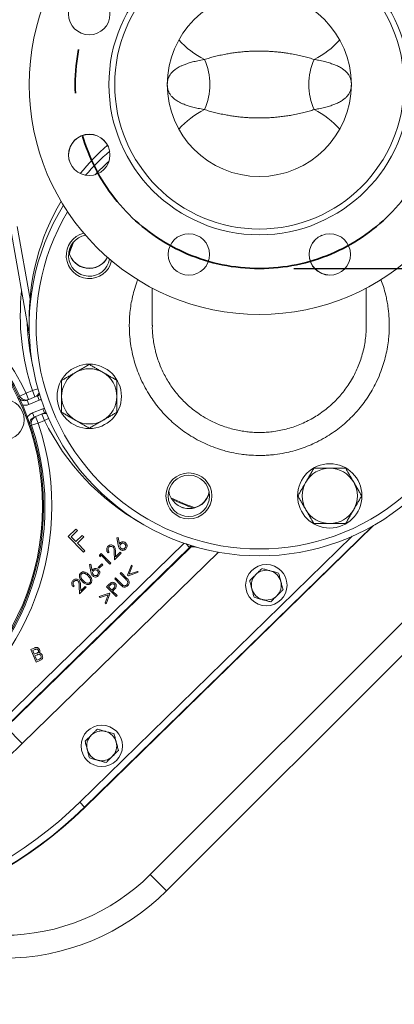
# Model space of a CAD drawing. Units: millimetres. Extents: x 1279 to 3140, y 226 to 2969.
# Drawn here: x 2566 to 2729, y 441 to 869 of the extents above; entities that cross this region are included whole.
import ezdxf

# ---------------------------------------------------------------- set-up
doc = ezdxf.new("R2010")
doc.units = ezdxf.units.MM
doc.header["$LTSCALE"] = 15
doc.linetypes.add('SLD-Durchgehend', pattern=[0])
doc.linetypes.add('SLD-Punktstrich', pattern=[19.05, 15.24, -1.27, 1.27, -1.27])
doc.layers.add('MAßLINIE_MAßZEICHNUNGEN', color=7, linetype='SLD-Durchgehend')
doc.styles.add('SLDTEXTSTYLE0', font='Opinion Pro')
doc.dimstyles.new('SLDDIMSTYLE0', dxfattribs={"dimtxt": 79.375, "dimasz": 52.5, "dimexe": 0, "dimexo": 0.0625, "dimgap": 19.84375, "dimtad": 0, "dimdec": 0, "dimrnd": 1e-09, "dimzin": 12, "dimdsep": 46, "dimtxsty": 'SLDTEXTSTYLE0', "dimsah": 1, "dimcen": 0.09, "dimadec": 0, "dimazin": 3, "dimtfac": 1, "dimtdec": 0, "dimtofl": 0, "dimtmove": 0, "dimatfit": 3, "dimfxl": 0, "dimfrac": 2, "dimtolj": 1, "dimtzin": 12, "dimarcsym": 0})

# ---------------------------------------------------------------- blocks, each defined once
blk = doc.blocks.new('_D_7')
at = {"layer": 'MAßLINIE_MAßZEICHNUNGEN', "color": 7}
for p, q in [((2685.35, 920.84), (2988.55, 920.84)), ((2973.55, 920.84), (2973.55, 760.84)), ((2685.35, 760.84), (2988.55, 760.84)), ((2973.55, 760.84), (2973.55, 722.61))]:
    blk.add_line(p, q, dxfattribs=at)
for points in [[(2973.55, 920.84), (2951.05, 868.34), (2996.05, 868.34)], [(2973.55, 760.84), (2996.05, 813.34), (2951.05, 813.34)]]:
    blk.add_solid(points, dxfattribs=at)
at = {"layer": 'MAßLINIE_MAßZEICHNUNGEN', "color": 7, "char_height": 79.375, "attachment_point": 1, "rotation": 90, "style": 'SLDTEXTSTYLE0'}
for s, insert in [('160', (2931.73, 554.9)), ('%%c', (2931.73, 441.23))]:
    blk.add_mtext(s, dxfattribs=dict(at, insert=insert))
blk = doc.blocks.new('_D_8')
at = {"layer": 'MAßLINIE_MAßZEICHNUNGEN', "color": 7}
for p, q in [((2870.35, 825.84), (2870.35, 269.24)), ((1840.35, 773.35), (1840.35, 269.24)), ((1840.35, 284.24), (2209.1, 284.24)), ((2870.35, 284.24), (2437.22, 284.24))]:
    blk.add_line(p, q, dxfattribs=at)
for points in [[(1840.35, 284.24), (1892.85, 261.74), (1892.85, 306.74)], [(2870.35, 284.24), (2817.85, 306.74), (2817.85, 261.74)]]:
    blk.add_solid(points, dxfattribs=at)
at = {"layer": 'MAßLINIE_MAßZEICHNUNGEN', "color": 7, "insert": (2209.1, 330.25), "char_height": 79.375, "attachment_point": 1, "style": 'SLDTEXTSTYLE0'}
blk.add_mtext('1030', dxfattribs=at)

msp = doc.modelspace()

# ---------------------------------------------------------------- linework, layer by layer
at = {"color": 7, "linetype": 'SLD-Durchgehend', "lineweight": 18}
for p, q in [((2570.44, 731.58), (2562.16, 778.55)), ((2565.12, 779.07), (2570.69, 747.49)), ((2623.85, 752.31), (2623.85, 736.06)), ((2716.85, 736.06), (2716.85, 752.31)), ((2716.85, 735.84), (2716.84, 736.07)), ((2568.95, 706.59), (2566.25, 705.29)), ((2568.95, 706.59), (2571.72, 707.72)), ((2568.95, 706.59), (2570.08, 703.81)), ((2571.72, 707.72), (2574.16, 708.52)), ((2571.72, 707.72), (2572.85, 704.94)), ((2569.43, 703.55), (2573.97, 705.39)), ((2570.19, 701.69), (2569.43, 703.55)), ((2574.72, 703.54), (2570.19, 701.69)), ((2574.72, 703.54), (2573.97, 705.39)), ((2571.7, 697.99), (2576.23, 699.84)), ((2576.99, 697.98), (2576.23, 699.84)), ((2572.45, 696.14), (2571.7, 697.99)), ((2576.99, 697.98), (2572.45, 696.14)), ((2574.23, 693.62), (2573.1, 696.4)), ((2577, 694.75), (2574.23, 693.62)), ((2577, 694.75), (2575.87, 697.53)), ((2577, 694.75), (2578.79, 695.63)), ((2574.23, 693.62), (2571.39, 692.67)), ((2587.27, 644.2), (2590.67, 647.52)), ((2591.32, 646.85), (2588.6, 644.19)), ((2590.67, 647.52), (2591.32, 646.85)), ((2719.56, 648.78), (2594.4, 526.52)), ((2594.49, 526.43), (2719.98, 649.02)), ((2593.9, 637.43), (2587.27, 644.2)), ((2588.6, 644.19), (2590.67, 642.07)), ((2590.67, 642.07), (2593.39, 644.74)), ((2594.04, 644.07), (2591.32, 641.41)), ((2592.31, 528.67), (2710.73, 644.35)), ((2593.39, 644.74), (2594.04, 644.07)), ((2608.4, 643.73), (2608.98, 643.84)), ((2609, 640.53), (2608.4, 643.73)), ((2608.98, 643.84), (2609.53, 640.97)), ((2558.11, 563.68), (2637.62, 641.35)), ((2640.01, 639.51), (2560.2, 561.54)), ((2560.39, 561.34), (2640.53, 639.63)), ((2591.32, 641.41), (2594.57, 638.09)), ((2594.57, 638.09), (2593.9, 637.43)), ((2622.91, 497.2), (2765.73, 640.02)), ((2779.35, 639.5), (2629.98, 490.13)), ((2640.01, 639.51), (2638.51, 641.05)), ((2640.53, 639.63), (2640.01, 639.51)), ((2652.54, 637.44), (2567.35, 554.22)), ((2600.82, 636.11), (2601.66, 636.93)), ((2600.98, 635.45), (2600.82, 636.11)), ((2601.65, 636.1), (2600.98, 635.45)), ((2605.41, 632.25), (2601.65, 636.1)), ((2601.66, 636.93), (2605.84, 632.67)), ((2605.02, 637.6), (2604.61, 637.2)), ((2607.38, 634.17), (2607.29, 637.53)), ((2610.27, 637.01), (2607.38, 634.17)), ((2607.84, 637.67), (2607.9, 635.49)), ((2607.9, 635.49), (2609.87, 637.42)), ((2609.87, 637.42), (2610.27, 637.01)), ((2596.52, 632.12), (2597.09, 632.23)), ((2597.11, 628.92), (2596.52, 632.12)), ((2597.09, 632.23), (2597.65, 629.36)), ((2600.36, 630.8), (2601.96, 632.36)), ((2600.71, 630.45), (2600.36, 630.8)), ((2602.3, 632.01), (2600.71, 630.45)), ((2601.96, 632.36), (2602.3, 632.01)), ((2605.84, 632.67), (2605.41, 632.25)), ((2613.07, 627.49), (2614.73, 631.79)), ((2615.14, 631.36), (2613.82, 627.85)), ((2614.73, 631.79), (2615.14, 631.36)), ((2607.49, 625.85), (2607.91, 626.26)), ((2610.01, 623.27), (2607.49, 625.85)), ((2607.91, 626.26), (2610.43, 623.69)), ((2609.89, 628.19), (2610.31, 628.61)), ((2612.41, 625.62), (2609.89, 628.19)), ((2610.31, 628.61), (2612.83, 626.04)), ((2613.44, 627.12), (2613.07, 627.49)), ((2617.76, 628.69), (2613.44, 627.12)), ((2613.82, 627.85), (2617.35, 629.11)), ((2617.35, 629.11), (2617.76, 628.69)), ((2589.84, 622.76), (2589.43, 622.36)), ((2592.19, 619.34), (2592.1, 622.69)), ((2595.09, 622.17), (2592.19, 619.34)), ((2592.66, 622.84), (2592.72, 620.66)), ((2592.72, 620.66), (2594.68, 622.58)), ((2594.68, 622.58), (2595.09, 622.17)), ((2603.95, 622.39), (2604.8, 623.22)), ((2608.12, 618.12), (2603.95, 622.39)), ((2605.54, 623.13), (2604.78, 622.39)), ((2604.78, 622.39), (2606.2, 620.94)), ((2606.2, 620.94), (2606.93, 621.64)), ((2600.73, 618.11), (2605.06, 619.67)), ((2601.14, 617.68), (2600.73, 618.11)), ((2604.68, 618.93), (2601.14, 617.68)), ((2603.35, 615.43), (2604.68, 618.93)), ((2605.43, 619.3), (2603.76, 615)), ((2605.06, 619.67), (2605.43, 619.3)), ((2606.91, 620.82), (2606.61, 620.53)), ((2606.61, 620.53), (2608.55, 618.54)), ((2608.55, 618.54), (2608.12, 618.12)), ((2603.76, 615), (2603.35, 615.43)), ((2571.04, 595.14), (2572.76, 595.84)), ((2573.3, 589.59), (2571.04, 595.14)), ((2572.83, 595.11), (2571.88, 594.73)), ((2571.88, 594.73), (2572.56, 593.07)), ((2572.56, 593.07), (2573.58, 593.48)), ((2573.89, 592.85), (2572.82, 592.42)), ((2572.82, 592.42), (2573.62, 590.47)), ((2575.01, 590.28), (2573.3, 589.59)), ((2573.62, 590.47), (2574.76, 590.94)), ((2567.35, 554.22), (2560.39, 561.34)), ((2592.31, 528.67), (2594.4, 526.52)), ((2594.4, 526.52), (2594.49, 526.43)), ((2629.98, 490.13), (2622.91, 497.2))]:
    msp.add_line(p, q, dxfattribs=at)
at = {"color": 7, "linetype": 'SLD-Durchgehend', "lineweight": 18, "flags": 128}
for points in [[(2587.67, 767.96), (2588.37, 769.92), (2588.96, 771.46)], [(2565.68, 705.06), (2565.73, 705.07), (2566.25, 705.29)], [(2571.39, 692.67), (2571.29, 692.62), (2570.85, 692.45)], [(2640.61, 640.37), (2640.36, 639.93), (2640.01, 639.51)], [(2641, 640.24), (2640.88, 640.05), (2640.53, 639.63)]]:
    msp.add_lwpolyline(points, dxfattribs=at)
at = {"color": 7, "linetype": 'SLD-Durchgehend', "lineweight": 18}
for centre, radius in [((2670.35, 840.84), 100), ((2670.35, 840.84), 65.36), ((2670.35, 840.84), 62.86), ((2596.44, 871.45), 9), ((2670.35, 840.84), 40), ((2596.44, 810.22), 9), ((2639.74, 766.93), 9), ((2700.97, 766.93), 9), ((2466.61, 657.34), 110), ((2466.61, 657.34), 109.5), ((2596.44, 705.22), 14), ((2559.22, 695.07), 8.9), ((2700.97, 661.93), 14), ((2639.74, 661.93), 10), ((2639.74, 661.93), 9), ((2673.41, 623.1), 9), ((2601.87, 553.22), 9)]:
    msp.add_circle(centre, radius, dxfattribs=at)
at = {"color": 7, "linetype": 'SLD-Punktstrich', "lineweight": 35}
msp.add_circle((2670.35, 840.84), 80, dxfattribs=at)
at = {"color": 7, "linetype": 'SLD-Durchgehend', "lineweight": 18}
for centre, radius, start, end in [((2661.21, 882.23), 33.84, 220.3361, 244.2684), ((2679.36, 882.4), 34.05, 295.808, 319.5876), ((2621.99, 840.84), 26.84, 336.038, 23.962), ((2718.71, 840.84), 26.84, 156.038, 203.962), ((2661.21, 799.45), 33.84, 115.7316, 139.6639), ((2679.36, 799.28), 34.05, 40.4124, 64.192), ((2596.48, 810.14), 9, 22.566, 202.2398), ((2670.35, 739.34), 100, 131.2912, 141.1081), ((2670.35, 735.84), 100, 130.5648, 139.0553), ((2670.35, 735.84), 97, 132.3271, 137.3059), ((2466.61, 657.34), 183, 127.0781, 314.3297), ((2466.61, 657.34), 182.88, 127.0271, 314.3297), ((2466.61, 657.34), 179.88, 125.7412, 314.3297), ((2670.35, 739.34), 100, 149.5026, 181.0027), ((2670.35, 735.84), 100, 148.3318, 31.6682), ((2670.35, 735.84), 97, 149.1879, 30.8121), ((2596.44, 766.45), 10, 103.6797, 346.6873), ((2596.44, 766.45), 9, 100.3948, 349.9722), ((2701.05, 766.96), 9, 112.8262, 292.2398), ((2466.61, 657.34), 113.57, 25.6985, 108.6312), ((2670.35, 739.34), 87.18, 157.7161, 161.2241), ((2466.61, 657.34), 110.57, 25.6985, 108.6312), ((2596.4, 769.85), 9, 191.6216, 332.4972), ((2596.44, 769.95), 9, 191.2123, 270), ((2596.44, 769.95), 9, 270, 331.7654), ((2670.35, 740.34), 103.89, 174.101, 198.3013), ((2670.35, 740.34), 100.9, 181.9854, 192.7683), ((2596.44, 705.22), 12, 120, 180), ((2596.44, 705.22), 12, 60, 120), ((2596.44, 705.22), 12, 0, 60), ((2571.73, 707.7), 2.98, 292.1936, 345.5091), ((2568.95, 706.59), 3, 205.6775, 292.1488), ((2596.44, 705.22), 12, 180, 240), ((2596.44, 705.22), 12, 300, 0), ((2574.23, 693.62), 3, 112.1809, 198.6522), ((2577, 694.77), 2.98, 71.1921, 112.1493), ((2670.35, 740.34), 103.89, 206.0284, 240.369), ((2596.44, 705.22), 12, 240, 300), ((2466.61, 657.34), 110.57, 295.6985, 18.6312), ((2466.61, 657.34), 113.57, 295.6985, 18.6312), ((2700.97, 661.93), 12, 90, 150), ((2700.97, 661.93), 12, 30, 90), ((2639.85, 665.38), 9, 189.2616, 347.1187), ((2700.97, 661.93), 12, 150, 210), ((2700.97, 661.93), 12, 330, 30), ((2670.35, 739.34), 87.18, 243.8605, 251.2241), ((2670.35, 739.34), 87.5, 244.1772, 250.9074), ((2639.74, 665.43), 9, 270, 348.7877), ((2639.74, 665.43), 9, 247.9188, 270), ((2700.97, 661.93), 12, 210, 270), ((2700.97, 661.93), 12, 270, 330), ((2673.41, 623.1), 6.5, 74.7185, 134.7185), ((2673.41, 623.1), 6.5, 134.7185, 194.7185), ((2673.41, 623.1), 6.5, 14.7185, 74.7185), ((2673.41, 623.1), 6.5, 194.7185, 254.7185), ((2673.41, 623.1), 6.5, 314.7185, 14.7185), ((2673.41, 623.1), 6.5, 254.7185, 314.7185), ((2601.87, 553.22), 6.5, 134.7185, 194.7185), ((2601.87, 553.22), 6.5, 74.7185, 134.7185), ((2601.87, 553.22), 6.5, 14.7185, 74.7185), ((2466.61, 657.34), 144.16, 294.948, 314.3297), ((2601.87, 553.22), 6.5, 314.7185, 14.7185), ((2601.87, 553.22), 6.5, 194.7185, 254.7185), ((2601.87, 553.22), 6.5, 254.7185, 314.7185), ((2559.27, 560.84), 90, 270, 315), ((2559.27, 560.84), 100, 270, 315)]:
    msp.add_arc(centre, radius, start, end, dxfattribs=at)
for points, knots in [([(2646.52, 851.74), (2647.2, 851.95), (2648.56, 852.38), (2650.79, 852.98), (2653.18, 853.55), (2655.53, 854.02), (2657.79, 854.41), (2659.91, 854.72), (2662.15, 854.98), (2664.41, 855.18), (2666.68, 855.31), (2668.93, 855.38), (2671.05, 855.39), (2672.99, 855.35), (2674.92, 855.26), (2676.98, 855.12), (2679.14, 854.91), (2681.21, 854.66), (2682.96, 854.4), (2684.95, 854.06), (2687.16, 853.63), (2689.69, 853.04), (2692.04, 852.41), (2693.47, 851.96), (2694.18, 851.74)], [0, 0, 0, 0, 0.057257, 0.114644, 0.171958, 0.229115, 0.271365, 0.313775, 0.35611, 0.398256, 0.436991, 0.475837, 0.514549, 0.545034, 0.575521, 0.615049, 0.654759, 0.694534, 0.734151, 0.759577, 0.819534, 0.879679, 0.939917, 1, 1, 1, 1]), ([(2630.35, 840.84), (2630.35, 840.84), (2630.35, 840.84), (2630.35, 840.85), (2630.35, 840.9), (2630.35, 841.02), (2630.36, 841.28), (2630.39, 841.68), (2630.45, 842.27), (2630.62, 843.07), (2630.94, 844.01), (2631.47, 845.02), (2632.14, 845.91), (2632.83, 846.61), (2633.45, 847.14), (2634.19, 847.68), (2635.06, 848.22), (2636.08, 848.76), (2637.33, 849.33), (2638.87, 849.91), (2640.46, 850.4), (2641.89, 850.78), (2643.06, 851.06), (2644.32, 851.33), (2645.48, 851.56), (2646.24, 851.69), (2646.52, 851.74)], [0, 0, 0, 0, 0.0044126, 0.0262792, 0.0527002, 0.1064779, 0.1636716, 0.2208841, 0.2977769, 0.3747111, 0.4517838, 0.5289287, 0.5997688, 0.6352727, 0.6707755, 0.7066615, 0.7425457, 0.7786595, 0.8147704, 0.8572066, 0.8998373, 0.921537, 0.9432359, 0.96511, 0.986983, 1, 1, 1, 1]), ([(2694.18, 851.74), (2694.85, 851.62), (2695.99, 851.42), (2697.45, 851.11), (2698.65, 850.82), (2699.77, 850.53), (2701.17, 850.12), (2702.73, 849.59), (2704.13, 849), (2705.18, 848.48), (2706.22, 847.88), (2707.3, 847.13), (2708.28, 846.24), (2708.95, 845.41), (2709.42, 844.68), (2709.74, 844.03), (2709.97, 843.42), (2710.18, 842.68), (2710.29, 842.03), (2710.31, 841.73), (2710.31, 841.64)], [0, 0, 0, 0, 0.039533, 0.067606, 0.09574, 0.124044, 0.152397, 0.210184, 0.268262, 0.305871, 0.34353, 0.419123, 0.495451, 0.571934, 0.634222, 0.696548, 0.758959, 0.821389, 0.946641, 1, 1, 1, 1]), ([(2646.52, 829.94), (2646.24, 829.99), (2645.49, 830.12), (2644.36, 830.34), (2642.72, 830.69), (2640.86, 831.16), (2638.92, 831.75), (2637.36, 832.34), (2636.11, 832.9), (2635.1, 833.43), (2634.24, 833.97), (2633.49, 834.51), (2632.86, 835.04), (2632.15, 835.76), (2631.47, 836.65), (2630.94, 837.67), (2630.62, 838.6), (2630.45, 839.41), (2630.39, 840), (2630.36, 840.4), (2630.35, 840.66), (2630.35, 840.78), (2630.35, 840.83), (2630.35, 840.84), (2630.35, 840.84), (2630.35, 840.84)], [0, 0, 0, 0, 0.0130171, 0.0341404, 0.055311, 0.0979423, 0.1414664, 0.1852212, 0.2204465, 0.255746, 0.2912313, 0.3267646, 0.3627761, 0.3988184, 0.4710659, 0.547919, 0.6248568, 0.7019637, 0.7791136, 0.8363082, 0.893521, 0.9472992, 0.9737206, 0.9955874, 1, 1, 1, 1]), ([(2710.35, 840.84), (2710.35, 840.84), (2710.35, 840.84), (2710.35, 840.84), (2710.35, 840.83), (2710.35, 840.82), (2710.35, 840.79), (2710.35, 840.69), (2710.34, 840.37), (2710.31, 839.8), (2710.18, 839.01), (2709.97, 838.27), (2709.74, 837.66), (2709.42, 837), (2708.96, 836.27), (2708.29, 835.45), (2707.32, 834.56), (2706.25, 833.81), (2705.19, 833.21), (2704.15, 832.69), (2702.77, 832.11), (2701.25, 831.58), (2699.86, 831.18), (2698.72, 830.87), (2697.49, 830.58), (2696.01, 830.26), (2694.85, 830.06), (2694.18, 829.94)], [0, 0, 0, 0, 0.0044126, 0.0062101, 0.0195741, 0.0322115, 0.0401758, 0.1028048, 0.1574045, 0.2554315, 0.3535445, 0.4027355, 0.4519258, 0.5011931, 0.5504586, 0.609769, 0.6691809, 0.7290388, 0.7590927, 0.7891453, 0.8334761, 0.8779985, 0.9006427, 0.9232861, 0.9461069, 0.9689267, 1, 1, 1, 1]), ([(2694.18, 829.94), (2693.48, 829.72), (2692.06, 829.28), (2689.72, 828.65), (2687.19, 828.06), (2684.66, 827.56), (2682.22, 827.16), (2679.9, 826.85), (2677.41, 826.59), (2674.94, 826.41), (2672.53, 826.31), (2670.28, 826.28), (2668.18, 826.31), (2666.24, 826.39), (2664.27, 826.51), (2662.15, 826.7), (2659.91, 826.96), (2657.79, 827.27), (2655.53, 827.66), (2653.18, 828.13), (2650.79, 828.7), (2648.56, 829.3), (2647.2, 829.73), (2646.52, 829.94)], [0, 0, 0, 0, 0.059504, 0.118998, 0.179721, 0.240418, 0.285628, 0.330909, 0.376057, 0.424464, 0.462794, 0.501241, 0.539562, 0.570645, 0.601733, 0.64388, 0.686216, 0.728628, 0.770878, 0.828037, 0.885353, 0.942742, 1, 1, 1, 1]), ([(2726.85, 735.79), (2726.84, 734.88), (2726.8, 733.06), (2726.56, 730.03), (2726.11, 726.69), (2725.38, 723.07), (2724.41, 719.48), (2723.15, 715.79), (2721.63, 712.21), (2719.87, 708.75), (2717.99, 705.57), (2715.89, 702.51), (2713.47, 699.45), (2710.86, 696.58), (2708.06, 693.89), (2705.23, 691.52), (2702.24, 689.33), (2698.95, 687.24), (2695.53, 685.39), (2692, 683.79), (2688.55, 682.49), (2685, 681.41), (2681.2, 680.52), (2677.73, 679.97), (2674.61, 679.66), (2671.5, 679.49), (2668.32, 679.52), (2665.11, 679.74), (2661.9, 680.12), (2658.76, 680.68), (2655.72, 681.43), (2652.73, 682.3), (2649.74, 683.38), (2646.78, 684.65), (2643.87, 686.07), (2640.78, 687.82), (2637.55, 689.97), (2634.61, 692.22), (2631.81, 694.66), (2629.04, 697.42), (2626.49, 700.35), (2624.22, 703.36), (2622.16, 706.47), (2620.23, 709.85), (2618.5, 713.48), (2617.09, 717.07), (2615.94, 720.66), (2615.03, 724.37), (2614.36, 728.2), (2613.95, 732.03), (2613.83, 735.4), (2613.88, 738.31), (2614.05, 741.12), (2614.41, 744.25), (2615.03, 747.75), (2615.92, 751.32), (2616.74, 754.09), (2617.36, 755.63), (2617.5, 755.97)], [0, 0, 0, 0, 0.013829, 0.027658, 0.046139, 0.064918, 0.083716, 0.102495, 0.124166, 0.142629, 0.16139, 0.180171, 0.198933, 0.220583, 0.23904, 0.257795, 0.276571, 0.295326, 0.31697, 0.335425, 0.354178, 0.372951, 0.391704, 0.413346, 0.426281, 0.439216, 0.460667, 0.474384, 0.488101, 0.509749, 0.52269, 0.535632, 0.557094, 0.570819, 0.584544, 0.606203, 0.624685, 0.643467, 0.662269, 0.68105, 0.702727, 0.72122, 0.738289, 0.759256, 0.780223, 0.799305, 0.817798, 0.837458, 0.857141, 0.876801, 0.89588, 0.908393, 0.920906, 0.938591, 0.956276, 0.974766, 0.994423, 1, 1, 1, 1]), ([(2723.2, 755.99), (2723.58, 754.98), (2724.39, 752.78), (2725.21, 749.71), (2725.84, 746.85), (2726.36, 743.79), (2726.78, 740.1), (2726.83, 737.23), (2726.85, 735.79)], [0, 0, 0, 0, 0.157446, 0.340214, 0.461267, 0.582321, 0.79116, 1, 1, 1, 1]), ([(2623.86, 736.11), (2623.86, 736.03), (2623.81, 734.55), (2623.98, 732.14), (2624.38, 728.91), (2624.77, 726.71), (2625.09, 725.44), (2625.19, 725.08)], [0, 0, 0, 0, 0.021193, 0.399389, 0.648482, 0.898463, 1, 1, 1, 1]), ([(2715.52, 725.01), (2715.53, 725.03), (2715.82, 726.06), (2716.2, 728.18), (2716.61, 731.03), (2716.81, 733.59), (2716.84, 735.09), (2716.85, 735.84)], [0, 0, 0, 0, 0.004459, 0.295391, 0.588408, 0.793964, 1, 1, 1, 1]), ([(2625.19, 725.08), (2625.33, 724.49), (2625.7, 722.93), (2626.64, 720.06), (2627.89, 716.98), (2629.34, 714.06), (2630.75, 711.6), (2632.36, 709.17), (2634.08, 706.89), (2635.94, 704.71), (2637.93, 702.64), (2640.26, 700.53), (2642.89, 698.44), (2646.01, 696.33), (2649.12, 694.6), (2652.07, 693.23), (2654.71, 692.19), (2657.47, 691.3), (2660.24, 690.6), (2662.92, 690.09), (2665.5, 689.74), (2668.1, 689.54), (2670.71, 689.49), (2673.33, 689.58), (2676.09, 689.84), (2678.99, 690.29), (2682.01, 690.96), (2685.03, 691.85), (2688.01, 692.96), (2690.88, 694.25), (2693.63, 695.72), (2696.26, 697.36), (2698.81, 699.2), (2701.26, 701.23), (2703.43, 703.3), (2705.42, 705.45), (2707.25, 707.67), (2709.1, 710.26), (2710.87, 713.12), (2712.42, 716.12), (2713.69, 719.1), (2714.73, 722.01), (2715.26, 724.01), (2715.52, 725.01)], [0, 0, 0, 0, 0.014796, 0.038819, 0.072819, 0.095213, 0.117687, 0.141611, 0.165632, 0.186725, 0.21094, 0.235257, 0.262775, 0.292358, 0.326305, 0.348665, 0.371105, 0.394992, 0.418976, 0.44004, 0.461033, 0.482094, 0.50315, 0.524273, 0.545531, 0.570251, 0.595079, 0.620596, 0.646232, 0.672053, 0.696777, 0.72161, 0.747131, 0.772772, 0.798596, 0.819672, 0.843866, 0.868161, 0.896603, 0.925209, 0.949969, 0.974837, 1, 1, 1, 1]), ([(2590.44, 715.62), (2590.3, 715.54), (2589.69, 715.18), (2588.62, 714.56), (2587.22, 713.75), (2585.82, 712.95), (2584.9, 712.42), (2584.44, 712.15)], [0, 0, 0, 0, 0.070064, 0.299819, 0.530836, 0.765028, 1, 1, 1, 1]), ([(2596.44, 719.08), (2595.96, 718.8), (2594.99, 718.24), (2593.5, 717.38), (2591.98, 716.51), (2590.96, 715.91), (2590.44, 715.62)], [0, 0, 0, 0, 0.2472686, 0.4953626, 0.746874, 1, 1, 1, 1]), ([(2602.44, 715.62), (2602.3, 715.7), (2601.69, 716.05), (2600.62, 716.67), (2599.22, 717.48), (2597.82, 718.29), (2596.9, 718.82), (2596.44, 719.08)], [0, 0, 0, 0, 0.0700641, 0.2998191, 0.5308357, 0.7650278, 1, 1, 1, 1]), ([(2608.44, 712.15), (2607.96, 712.43), (2606.99, 712.99), (2605.5, 713.85), (2603.98, 714.73), (2602.96, 715.32), (2602.44, 715.62)], [0, 0, 0, 0, 0.247269, 0.495363, 0.746874, 1, 1, 1, 1]), ([(2584.44, 712.15), (2584.44, 711.57), (2584.44, 710.15), (2584.44, 707.84), (2584.44, 706.1), (2584.44, 705.22)], [0, 0, 0, 0, 0.257243, 0.62638, 1, 1, 1, 1]), ([(2608.44, 705.22), (2608.44, 706.09), (2608.44, 707.83), (2608.44, 710.14), (2608.44, 711.57), (2608.44, 712.15)], [0, 0, 0, 0, 0.368869, 0.742757, 1, 1, 1, 1]), ([(2565.89, 704.61), (2565.98, 704.47), (2566.25, 704.04), (2566.98, 703.57), (2567.96, 703.29), (2568.81, 703.33), (2569.28, 703.49), (2569.43, 703.55)], [0, 0, 0, 0, 0.124684, 0.376316, 0.628118, 0.880145, 1, 1, 1, 1]), ([(2573.84, 705.34), (2573.85, 705.35), (2573.99, 705.41), (2574.39, 705.6), (2574.69, 705.89), (2574.89, 706.09)], [0, 0, 0, 0, 0.031862, 0.354594, 1, 1, 1, 1]), ([(2573.97, 705.39), (2574.29, 705.53), (2574.65, 705.69), (2574.88, 705.99), (2574.91, 706.03)], [0, 0, 0, 0, 0.884216, 1, 1, 1, 1]), ([(2575.6, 704.02), (2575.56, 703.99), (2575.29, 703.78), (2574.98, 703.65), (2574.72, 703.54)], [0, 0, 0, 0, 0.155192, 1, 1, 1, 1]), ([(2584.44, 705.22), (2584.44, 704.6), (2584.44, 703.11), (2584.44, 700.79), (2584.44, 699.13), (2584.44, 698.3)], [0, 0, 0, 0, 0.2684065, 0.6323729, 1, 1, 1, 1]), ([(2608.44, 698.3), (2608.44, 699.12), (2608.44, 700.78), (2608.44, 703.11), (2608.44, 704.6), (2608.44, 705.22)], [0, 0, 0, 0, 0.364252, 0.731593, 1, 1, 1, 1]), ([(2570.19, 701.69), (2569.94, 701.6), (2569.42, 701.42), (2568.59, 701.32), (2567.89, 701.31), (2567.49, 701.4), (2567.36, 701.43)], [0, 0, 0, 0, 0.277459, 0.57023, 0.863001, 1, 1, 1, 1]), ([(2576.23, 699.84), (2576.47, 699.93), (2576.71, 700.03), (2576.97, 700.07), (2576.98, 700.07)], [0, 0, 0, 0, 0.980641, 1, 1, 1, 1]), ([(2577.79, 698.11), (2577.63, 698.1), (2577.32, 698.1), (2577.01, 698), (2576.87, 697.94), (2576.86, 697.93)], [0, 0, 0, 0, 0.518476, 0.956733, 1, 1, 1, 1]), ([(2577.77, 698.15), (2577.66, 698.15), (2577.38, 698.14), (2577.13, 698.04), (2576.99, 697.98)], [0, 0, 0, 0, 0.43339, 1, 1, 1, 1]), ([(2584.44, 698.3), (2584.93, 698.02), (2585.9, 697.46), (2587.39, 696.6), (2588.9, 695.72), (2589.93, 695.13), (2590.44, 694.83)], [0, 0, 0, 0, 0.247269, 0.495363, 0.746874, 1, 1, 1, 1]), ([(2602.44, 694.83), (2602.59, 694.91), (2603.19, 695.27), (2604.27, 695.89), (2605.67, 696.7), (2607.06, 697.5), (2607.98, 698.03), (2608.44, 698.3)], [0, 0, 0, 0, 0.070064, 0.299819, 0.530836, 0.765028, 1, 1, 1, 1]), ([(2569.47, 696.18), (2569.54, 696.28), (2569.76, 696.63), (2570.26, 697.12), (2570.93, 697.63), (2571.44, 697.87), (2571.7, 697.99)], [0, 0, 0, 0, 0.130493, 0.420331, 0.710165, 1, 1, 1, 1]), ([(2572.45, 696.14), (2572.15, 695.98), (2571.55, 695.66), (2570.92, 694.84), (2570.57, 693.96), (2570.61, 693.36), (2570.62, 693.1)], [0, 0, 0, 0, 0.265943, 0.531829, 0.797548, 1, 1, 1, 1]), ([(2590.44, 694.83), (2590.59, 694.75), (2591.19, 694.4), (2592.27, 693.78), (2593.67, 692.97), (2595.06, 692.16), (2595.98, 691.63), (2596.44, 691.37)], [0, 0, 0, 0, 0.070064, 0.299819, 0.530836, 0.765028, 1, 1, 1, 1]), ([(2596.44, 691.37), (2596.93, 691.65), (2597.9, 692.21), (2599.39, 693.07), (2600.9, 693.94), (2601.93, 694.54), (2602.44, 694.83)], [0, 0, 0, 0, 0.247269, 0.495363, 0.746874, 1, 1, 1, 1]), ([(2694.04, 673.93), (2693.76, 673.44), (2693.2, 672.47), (2692.34, 670.99), (2691.46, 669.47), (2690.87, 668.44), (2690.58, 667.93)], [0, 0, 0, 0, 0.2472686, 0.4953626, 0.746874, 1, 1, 1, 1]), ([(2700.97, 673.93), (2700.1, 673.93), (2698.36, 673.93), (2696.05, 673.93), (2694.62, 673.93), (2694.04, 673.93)], [0, 0, 0, 0, 0.368869, 0.742757, 1, 1, 1, 1]), ([(2707.9, 673.93), (2707.07, 673.93), (2705.41, 673.93), (2703.09, 673.93), (2701.6, 673.93), (2700.97, 673.93)], [0, 0, 0, 0, 0.364252, 0.731593, 1, 1, 1, 1]), ([(2711.36, 667.93), (2711.28, 668.07), (2710.93, 668.68), (2710.3, 669.76), (2709.5, 671.16), (2708.69, 672.55), (2708.16, 673.47), (2707.9, 673.93)], [0, 0, 0, 0, 0.0700641, 0.2998191, 0.5308357, 0.7650278, 1, 1, 1, 1]), ([(2690.58, 667.93), (2690.49, 667.79), (2690.14, 667.18), (2689.52, 666.1), (2688.71, 664.7), (2687.91, 663.31), (2687.38, 662.39), (2687.11, 661.93)], [0, 0, 0, 0, 0.0700641, 0.2998191, 0.5308357, 0.7650278, 1, 1, 1, 1]), ([(2714.82, 661.93), (2714.54, 662.41), (2713.98, 663.38), (2713.12, 664.87), (2712.25, 666.39), (2711.66, 667.42), (2711.36, 667.93)], [0, 0, 0, 0, 0.247269, 0.495363, 0.746874, 1, 1, 1, 1]), ([(2687.11, 661.93), (2687.39, 661.44), (2687.95, 660.47), (2688.81, 658.99), (2689.69, 657.47), (2690.28, 656.44), (2690.58, 655.93)], [0, 0, 0, 0, 0.2472686, 0.4953626, 0.746874, 1, 1, 1, 1]), ([(2711.36, 655.93), (2711.44, 656.07), (2711.79, 656.68), (2712.42, 657.76), (2713.22, 659.16), (2714.03, 660.55), (2714.56, 661.47), (2714.82, 661.93)], [0, 0, 0, 0, 0.070064, 0.299819, 0.530836, 0.765028, 1, 1, 1, 1]), ([(2690.58, 655.93), (2690.66, 655.79), (2691.01, 655.18), (2691.63, 654.1), (2692.44, 652.7), (2693.24, 651.31), (2693.77, 650.39), (2694.04, 649.93)], [0, 0, 0, 0, 0.0700641, 0.2998191, 0.5308357, 0.7650278, 1, 1, 1, 1]), ([(2707.9, 649.93), (2708.18, 650.41), (2708.74, 651.38), (2709.6, 652.87), (2710.47, 654.39), (2711.06, 655.42), (2711.36, 655.93)], [0, 0, 0, 0, 0.247269, 0.495363, 0.746874, 1, 1, 1, 1]), ([(2694.04, 649.93), (2694.62, 649.93), (2696.04, 649.93), (2698.35, 649.93), (2700.09, 649.93), (2700.97, 649.93)], [0, 0, 0, 0, 0.257243, 0.62638, 1, 1, 1, 1]), ([(2700.97, 649.93), (2701.6, 649.93), (2703.08, 649.93), (2705.41, 649.93), (2707.06, 649.93), (2707.9, 649.93)], [0, 0, 0, 0, 0.2684065, 0.6323729, 1, 1, 1, 1]), ([(2604.61, 637.2), (2604.49, 637.35), (2604.24, 637.66), (2604.03, 638.22), (2604, 638.85), (2604.16, 639.51), (2604.47, 639.86), (2604.62, 640.03)], [0, 0, 0, 0, 0.1869443, 0.373679, 0.5604979, 0.7801384, 1, 1, 1, 1]), ([(2605, 639.6), (2604.86, 639.44), (2604.6, 639.11), (2604.55, 638.51), (2604.72, 637.99), (2604.92, 637.73), (2605.02, 637.6)], [0, 0, 0, 0, 0.279417, 0.558566, 0.779047, 1, 1, 1, 1]), ([(2604.62, 640.03), (2604.76, 640.15), (2605.03, 640.39), (2605.54, 640.58), (2606.1, 640.6), (2606.7, 640.46), (2607.02, 640.18), (2607.19, 640.05)], [0, 0, 0, 0, 0.18696, 0.373676, 0.560445, 0.780228, 1, 1, 1, 1]), ([(2606.78, 639.63), (2606.63, 639.75), (2606.34, 639.98), (2605.8, 640.01), (2605.33, 639.89), (2605.11, 639.7), (2605, 639.6)], [0, 0, 0, 0, 0.279259, 0.559064, 0.779454, 1, 1, 1, 1]), ([(2607.29, 637.53), (2607.28, 637.94), (2607.27, 638.52), (2607.09, 639.25), (2606.88, 639.5), (2606.78, 639.63)], [0, 0, 0, 0, 0.5607022, 0.7804783, 1, 1, 1, 1]), ([(2607.19, 640.05), (2607.33, 639.86), (2607.63, 639.49), (2607.8, 638.65), (2607.83, 638.04), (2607.84, 637.67)], [0, 0, 0, 0, 0.279323, 0.559165, 1, 1, 1, 1]), ([(2609.73, 638.81), (2609.62, 638.95), (2609.39, 639.22), (2609.15, 639.81), (2609.05, 640.26), (2609, 640.53)], [0, 0, 0, 0, 0.2797117, 0.5597359, 1, 1, 1, 1]), ([(2609.53, 640.97), (2609.59, 641.07), (2609.69, 641.25), (2609.83, 641.41), (2609.89, 641.47)], [0, 0, 0, 0, 0.56001, 1, 1, 1, 1]), ([(2612.3, 638.77), (2612.16, 638.66), (2611.89, 638.43), (2611.37, 638.25), (2610.8, 638.23), (2610.21, 638.4), (2609.89, 638.68), (2609.73, 638.81)], [0, 0, 0, 0, 0.186821, 0.373602, 0.560237, 0.780159, 1, 1, 1, 1]), ([(2610.16, 641), (2610.04, 640.86), (2609.8, 640.56), (2609.75, 640.03), (2609.86, 639.56), (2610.05, 639.34), (2610.14, 639.22)], [0, 0, 0, 0, 0.279486, 0.559264, 0.779577, 1, 1, 1, 1]), ([(2609.89, 641.47), (2610.02, 641.58), (2610.28, 641.8), (2610.79, 641.95), (2611.33, 641.96), (2611.89, 641.79), (2612.2, 641.52), (2612.35, 641.39)], [0, 0, 0, 0, 0.186747, 0.373365, 0.560209, 0.780012, 1, 1, 1, 1]), ([(2610.14, 639.22), (2610.28, 639.11), (2610.57, 638.87), (2611.1, 638.82), (2611.57, 638.93), (2611.8, 639.11), (2611.91, 639.2)], [0, 0, 0, 0, 0.279574, 0.559336, 0.779614, 1, 1, 1, 1]), ([(2611.93, 640.98), (2611.79, 641.09), (2611.5, 641.33), (2610.97, 641.38), (2610.49, 641.28), (2610.27, 641.09), (2610.16, 641)], [0, 0, 0, 0, 0.27964, 0.559394, 0.77968, 1, 1, 1, 1]), ([(2611.91, 639.2), (2612.03, 639.35), (2612.26, 639.64), (2612.32, 640.17), (2612.21, 640.64), (2612.02, 640.86), (2611.93, 640.98)], [0, 0, 0, 0, 0.279525, 0.559335, 0.779594, 1, 1, 1, 1]), ([(2612.35, 641.39), (2612.47, 641.25), (2612.7, 640.97), (2612.88, 640.45), (2612.89, 639.87), (2612.72, 639.27), (2612.44, 638.94), (2612.3, 638.77)], [0, 0, 0, 0, 0.1868037, 0.3734761, 0.5601645, 0.78009, 1, 1, 1, 1]), ([(2643.09, 639.67), (2642.98, 639.68), (2642.45, 639.71), (2641.73, 639.73), (2640.94, 639.72), (2640.67, 639.66), (2640.53, 639.63)], [0, 0, 0, 0, 0.08502, 0.39683, 0.693566, 1, 1, 1, 1]), ([(2597.65, 629.36), (2597.7, 629.46), (2597.8, 629.64), (2597.94, 629.79), (2598.01, 629.86)], [0, 0, 0, 0, 0.56001, 1, 1, 1, 1]), ([(2598.01, 629.86), (2598.14, 629.97), (2598.4, 630.19), (2598.9, 630.34), (2599.44, 630.35), (2600.01, 630.18), (2600.31, 629.91), (2600.46, 629.78)], [0, 0, 0, 0, 0.186747, 0.373365, 0.560209, 0.780012, 1, 1, 1, 1]), ([(2600.04, 629.37), (2599.9, 629.48), (2599.61, 629.72), (2599.08, 629.77), (2598.61, 629.67), (2598.38, 629.48), (2598.27, 629.39)], [0, 0, 0, 0, 0.27964, 0.559394, 0.77968, 1, 1, 1, 1]), ([(2600.46, 629.78), (2600.58, 629.64), (2600.82, 629.36), (2601, 628.84), (2601.01, 628.25), (2600.83, 627.65), (2600.55, 627.33), (2600.41, 627.16)], [0, 0, 0, 0, 0.186804, 0.373476, 0.560164, 0.78009, 1, 1, 1, 1]), ([(2671.5, 630.36), (2671.18, 630.04), (2670.54, 629.41), (2669.65, 628.52), (2669.08, 627.96), (2668.83, 627.72)], [0, 0, 0, 0, 0.364252, 0.731593, 1, 1, 1, 1]), ([(2675.12, 629.37), (2675.03, 629.39), (2674.38, 629.57), (2673.16, 629.9), (2672.06, 630.21), (2671.5, 630.36)], [0, 0, 0, 0, 0.070077, 0.530778, 1, 1, 1, 1]), ([(2589.43, 625.2), (2589.57, 625.32), (2589.84, 625.55), (2590.35, 625.75), (2590.92, 625.77), (2591.51, 625.62), (2591.84, 625.35), (2592, 625.21)], [0, 0, 0, 0, 0.18696, 0.373676, 0.560445, 0.780228, 1, 1, 1, 1]), ([(2592, 625.21), (2592.15, 625.02), (2592.45, 624.65), (2592.61, 623.81), (2592.64, 623.21), (2592.66, 622.84)], [0, 0, 0, 0, 0.279323, 0.559165, 1, 1, 1, 1]), ([(2593.42, 624.7), (2593.26, 624.87), (2592.94, 625.21), (2592.52, 625.77), (2592.23, 626.35), (2592.11, 626.92), (2592.14, 627.45), (2592.31, 627.95), (2592.54, 628.22), (2592.66, 628.35)], [0, 0, 0, 0, 0.166978, 0.333877, 0.500502, 0.625503, 0.750336, 0.875149, 1, 1, 1, 1]), ([(2592.66, 628.35), (2592.79, 628.46), (2593.06, 628.69), (2593.57, 628.86), (2594.1, 628.88), (2594.68, 628.75), (2595.26, 628.47), (2595.83, 628.04), (2596.16, 627.72), (2596.33, 627.55)], [0, 0, 0, 0, 0.124863, 0.249689, 0.374532, 0.499547, 0.666182, 0.833047, 1, 1, 1, 1]), ([(2593.07, 627.96), (2592.98, 627.85), (2592.8, 627.63), (2592.7, 627.22), (2592.71, 626.81), (2592.87, 626.27), (2593.26, 625.69), (2593.64, 625.29), (2593.83, 625.09)], [0, 0, 0, 0, 0.124805, 0.249753, 0.374599, 0.499683, 0.74948, 1, 1, 1, 1]), ([(2595.94, 627.15), (2595.74, 627.34), (2595.34, 627.73), (2594.75, 628.1), (2594.23, 628.28), (2593.81, 628.31), (2593.4, 628.21), (2593.18, 628.04), (2593.07, 627.96)], [0, 0, 0, 0, 0.250417, 0.500343, 0.625437, 0.750269, 0.875237, 1, 1, 1, 1]), ([(2596.85, 625.9), (2596.71, 626.15), (2596.45, 626.61), (2596.09, 626.99), (2595.94, 627.15)], [0, 0, 0, 0, 0.559626, 1, 1, 1, 1]), ([(2596.33, 627.55), (2596.49, 627.38), (2596.81, 627.04), (2597.22, 626.47), (2597.49, 625.88), (2597.61, 625.3), (2597.57, 624.77), (2597.39, 624.26), (2597.16, 624), (2597.04, 623.87)], [0, 0, 0, 0, 0.166961, 0.333816, 0.500443, 0.625468, 0.750334, 0.875163, 1, 1, 1, 1]), ([(2596.68, 624.27), (2596.78, 624.4), (2596.99, 624.66), (2597.06, 625.12), (2597, 625.54), (2596.9, 625.78), (2596.85, 625.9)], [0, 0, 0, 0, 0.279315, 0.55903, 0.779342, 1, 1, 1, 1]), ([(2597.84, 627.2), (2597.73, 627.34), (2597.51, 627.61), (2597.26, 628.2), (2597.17, 628.65), (2597.11, 628.92)], [0, 0, 0, 0, 0.2797117, 0.5597359, 1, 1, 1, 1]), ([(2600.41, 627.16), (2600.28, 627.05), (2600, 626.82), (2599.49, 626.64), (2598.92, 626.62), (2598.33, 626.79), (2598.01, 627.07), (2597.84, 627.2)], [0, 0, 0, 0, 0.186821, 0.373602, 0.560237, 0.780159, 1, 1, 1, 1]), ([(2598.27, 629.39), (2598.15, 629.24), (2597.92, 628.95), (2597.87, 628.42), (2597.98, 627.95), (2598.16, 627.73), (2598.25, 627.61)], [0, 0, 0, 0, 0.279486, 0.559264, 0.779577, 1, 1, 1, 1]), ([(2598.25, 627.61), (2598.4, 627.5), (2598.69, 627.26), (2599.22, 627.21), (2599.69, 627.32), (2599.91, 627.5), (2600.03, 627.59)], [0, 0, 0, 0, 0.279574, 0.559336, 0.779614, 1, 1, 1, 1]), ([(2600.03, 627.59), (2600.14, 627.74), (2600.38, 628.03), (2600.43, 628.56), (2600.32, 629.03), (2600.14, 629.25), (2600.04, 629.37)], [0, 0, 0, 0, 0.279525, 0.559335, 0.779594, 1, 1, 1, 1]), ([(2613.02, 624.91), (2612.91, 625.05), (2612.72, 625.3), (2612.5, 625.52), (2612.41, 625.62)], [0, 0, 0, 0, 0.559652, 1, 1, 1, 1]), ([(2612.83, 626.04), (2612.98, 625.87), (2613.29, 625.55), (2613.68, 624.99), (2613.83, 624.37), (2613.78, 623.79), (2613.58, 623.29), (2613.34, 623.03), (2613.22, 622.9)], [0, 0, 0, 0, 0.187141, 0.374015, 0.559997, 0.706716, 0.853259, 1, 1, 1, 1]), ([(2668.83, 627.72), (2668.5, 627.39), (2667.83, 626.72), (2666.94, 625.84), (2666.39, 625.3), (2666.17, 625.08)], [0, 0, 0, 0, 0.3688687, 0.7427572, 1, 1, 1, 1]), ([(2678.74, 628.38), (2678.15, 628.54), (2676.97, 628.86), (2675.74, 629.2), (2675.12, 629.37)], [0, 0, 0, 0, 0.495458, 1, 1, 1, 1]), ([(2679.69, 624.75), (2679.67, 624.84), (2679.5, 625.49), (2679.18, 626.72), (2678.89, 627.82), (2678.74, 628.38)], [0, 0, 0, 0, 0.070077, 0.530778, 1, 1, 1, 1]), ([(2589.43, 622.36), (2589.3, 622.52), (2589.05, 622.82), (2588.84, 623.38), (2588.81, 624.01), (2588.98, 624.67), (2589.28, 625.02), (2589.43, 625.2)], [0, 0, 0, 0, 0.186944, 0.373679, 0.560498, 0.780138, 1, 1, 1, 1]), ([(2589.81, 624.77), (2589.67, 624.61), (2589.41, 624.28), (2589.36, 623.67), (2589.54, 623.16), (2589.74, 622.9), (2589.84, 622.76)], [0, 0, 0, 0, 0.279417, 0.558566, 0.779047, 1, 1, 1, 1]), ([(2591.59, 624.79), (2591.45, 624.91), (2591.15, 625.14), (2590.61, 625.18), (2590.15, 625.05), (2589.92, 624.86), (2589.81, 624.77)], [0, 0, 0, 0, 0.279259, 0.559064, 0.779454, 1, 1, 1, 1]), ([(2592.1, 622.69), (2592.09, 623.1), (2592.08, 623.68), (2591.9, 624.41), (2591.7, 624.67), (2591.59, 624.79)], [0, 0, 0, 0, 0.560702, 0.780478, 1, 1, 1, 1]), ([(2597.04, 623.87), (2596.91, 623.75), (2596.64, 623.53), (2596.13, 623.37), (2595.6, 623.35), (2595.04, 623.49), (2594.46, 623.78), (2593.92, 624.22), (2593.58, 624.54), (2593.42, 624.7)], [0, 0, 0, 0, 0.124865, 0.249674, 0.374519, 0.499504, 0.666128, 0.833023, 1, 1, 1, 1]), ([(2593.83, 625.09), (2594.03, 624.9), (2594.42, 624.51), (2594.99, 624.11), (2595.52, 623.93), (2595.94, 623.92), (2596.35, 624.01), (2596.57, 624.18), (2596.68, 624.27)], [0, 0, 0, 0, 0.250507, 0.50031, 0.625374, 0.750272, 0.875227, 1, 1, 1, 1]), ([(2604.8, 623.22), (2604.98, 623.4), (2605.31, 623.73), (2605.68, 624), (2605.85, 624.12)], [0, 0, 0, 0, 0.560277, 1, 1, 1, 1]), ([(2607.29, 623.43), (2607.19, 623.51), (2606.99, 623.67), (2606.61, 623.76), (2606.21, 623.69), (2605.86, 623.44), (2605.64, 623.23), (2605.54, 623.13)], [0, 0, 0, 0, 0.186414, 0.372864, 0.559072, 0.779234, 1, 1, 1, 1]), ([(2605.85, 624.12), (2606.02, 624.2), (2606.37, 624.37), (2606.92, 624.35), (2607.39, 624.17), (2607.61, 623.96), (2607.73, 623.86)], [0, 0, 0, 0, 0.279837, 0.559439, 0.779528, 1, 1, 1, 1]), ([(2607.93, 621.96), (2607.75, 621.73), (2607.44, 621.33), (2607.07, 620.98), (2606.91, 620.82)], [0, 0, 0, 0, 0.559687, 1, 1, 1, 1]), ([(2606.93, 621.64), (2607.05, 621.76), (2607.29, 622.01), (2607.54, 622.38), (2607.59, 622.73), (2607.55, 623.08), (2607.39, 623.29), (2607.29, 623.43)], [0, 0, 0, 0, 0.251077, 0.500763, 0.626075, 0.751414, 1, 1, 1, 1]), ([(2607.73, 623.86), (2607.85, 623.71), (2608.11, 623.41), (2608.22, 622.86), (2608.15, 622.36), (2608, 622.09), (2607.93, 621.96)], [0, 0, 0, 0, 0.28015, 0.559287, 0.779476, 1, 1, 1, 1]), ([(2610.97, 622.45), (2610.77, 622.59), (2610.43, 622.84), (2610.14, 623.14), (2610.01, 623.27)], [0, 0, 0, 0, 0.5595033, 1, 1, 1, 1]), ([(2610.43, 623.69), (2610.54, 623.58), (2610.72, 623.39), (2610.92, 623.21), (2611.01, 623.14)], [0, 0, 0, 0, 0.560107, 1, 1, 1, 1]), ([(2613.22, 622.9), (2613.05, 622.75), (2612.7, 622.45), (2612.07, 622.24), (2611.47, 622.23), (2611.13, 622.38), (2610.97, 622.45)], [0, 0, 0, 0, 0.280228, 0.559962, 0.779998, 1, 1, 1, 1]), ([(2611.01, 623.14), (2611.17, 623.03), (2611.48, 622.82), (2612.02, 622.85), (2612.46, 623.01), (2612.69, 623.19), (2612.8, 623.28)], [0, 0, 0, 0, 0.279849, 0.55861, 0.779424, 1, 1, 1, 1]), ([(2612.8, 623.28), (2612.91, 623.41), (2613.12, 623.67), (2613.23, 624.13), (2613.19, 624.56), (2613.07, 624.79), (2613.02, 624.91)], [0, 0, 0, 0, 0.279695, 0.559403, 0.779508, 1, 1, 1, 1]), ([(2666.17, 625.08), (2666.32, 624.49), (2666.63, 623.3), (2666.96, 622.07), (2667.12, 621.45)], [0, 0, 0, 0, 0.495458, 1, 1, 1, 1]), ([(2667.12, 621.45), (2667.14, 621.36), (2667.31, 620.71), (2667.64, 619.48), (2667.93, 618.38), (2668.07, 617.82)], [0, 0, 0, 0, 0.070077, 0.530778, 1, 1, 1, 1]), ([(2677.98, 618.48), (2678.22, 618.72), (2678.79, 619.28), (2679.69, 620.17), (2680.33, 620.8), (2680.65, 621.12)], [0, 0, 0, 0, 0.2684065, 0.6323729, 1, 1, 1, 1]), ([(2680.65, 621.12), (2680.49, 621.71), (2680.18, 622.9), (2679.86, 624.13), (2679.69, 624.75)], [0, 0, 0, 0, 0.495458, 1, 1, 1, 1]), ([(2668.07, 617.82), (2668.66, 617.66), (2669.85, 617.33), (2671.07, 617), (2671.69, 616.83)], [0, 0, 0, 0, 0.495458, 1, 1, 1, 1]), ([(2671.69, 616.83), (2671.78, 616.8), (2672.43, 616.63), (2673.65, 616.29), (2674.76, 615.99), (2675.31, 615.84)], [0, 0, 0, 0, 0.070077, 0.530778, 1, 1, 1, 1]), ([(2675.31, 615.84), (2675.54, 616.06), (2676.08, 616.6), (2676.97, 617.48), (2677.64, 618.15), (2677.98, 618.48)], [0, 0, 0, 0, 0.257243, 0.62638, 1, 1, 1, 1]), ([(2572.76, 595.84), (2572.91, 595.9), (2573.21, 596.01), (2573.68, 596.05), (2574.17, 595.89), (2574.6, 595.56), (2574.77, 595.23), (2574.86, 595.07)], [0, 0, 0, 0, 0.187183, 0.373764, 0.560216, 0.780072, 1, 1, 1, 1]), ([(2574.32, 594.74), (2574.27, 594.84), (2574.17, 595.04), (2573.91, 595.27), (2573.56, 595.36), (2573.19, 595.25), (2572.95, 595.16), (2572.83, 595.11)], [0, 0, 0, 0, 0.186964, 0.373213, 0.558906, 0.779147, 1, 1, 1, 1]), ([(2573.58, 593.48), (2573.68, 593.53), (2573.88, 593.6), (2574.05, 593.72), (2574.12, 593.77)], [0, 0, 0, 0, 0.560326, 1, 1, 1, 1]), ([(2575.46, 592.36), (2575.37, 592.52), (2575.21, 592.83), (2574.73, 593.07), (2574.28, 593), (2574.02, 592.9), (2573.89, 592.85)], [0, 0, 0, 0, 0.280022, 0.558167, 0.778494, 1, 1, 1, 1]), ([(2574.12, 593.77), (2574.2, 593.84), (2574.34, 593.98), (2574.45, 594.34), (2574.37, 594.59), (2574.32, 594.74)], [0, 0, 0, 0, 0.28058, 0.560552, 1, 1, 1, 1]), ([(2574.86, 595.07), (2574.9, 594.94), (2574.99, 594.67), (2574.98, 594.28), (2574.89, 593.93), (2574.77, 593.74), (2574.71, 593.65)], [0, 0, 0, 0, 0.280015, 0.559864, 0.779935, 1, 1, 1, 1]), ([(2574.71, 593.65), (2574.88, 593.63), (2575.21, 593.59), (2575.6, 593.3), (2575.87, 592.96), (2575.98, 592.72), (2576.03, 592.6)], [0, 0, 0, 0, 0.27929, 0.558926, 0.779398, 1, 1, 1, 1]), ([(2574.76, 590.94), (2574.87, 590.98), (2575.06, 591.06), (2575.22, 591.18), (2575.29, 591.23)], [0, 0, 0, 0, 0.560344, 1, 1, 1, 1]), ([(2576.03, 592.6), (2576.09, 592.43), (2576.21, 592.09), (2576.21, 591.54), (2576.04, 590.98), (2575.59, 590.54), (2575.21, 590.37), (2575.01, 590.28)], [0, 0, 0, 0, 0.1871, 0.373952, 0.560471, 0.7795, 1, 1, 1, 1]), ([(2575.29, 591.23), (2575.37, 591.32), (2575.52, 591.49), (2575.6, 591.91), (2575.51, 592.19), (2575.46, 592.36)], [0, 0, 0, 0, 0.280229, 0.56012, 1, 1, 1, 1]), ([(2597.3, 557.84), (2597.06, 557.6), (2596.49, 557.03), (2595.59, 556.15), (2594.95, 555.52), (2594.63, 555.2)], [0, 0, 0, 0, 0.268407, 0.632373, 1, 1, 1, 1]), ([(2599.97, 560.48), (2599.74, 560.26), (2599.2, 559.72), (2598.31, 558.84), (2597.64, 558.17), (2597.3, 557.84)], [0, 0, 0, 0, 0.257243, 0.62638, 1, 1, 1, 1]), ([(2603.59, 559.49), (2603.5, 559.51), (2602.85, 559.69), (2601.63, 560.03), (2600.52, 560.33), (2599.97, 560.48)], [0, 0, 0, 0, 0.070077, 0.530778, 1, 1, 1, 1]), ([(2607.21, 558.5), (2606.62, 558.66), (2605.43, 558.99), (2604.21, 559.32), (2603.59, 559.49)], [0, 0, 0, 0, 0.495458, 1, 1, 1, 1]), ([(2608.16, 554.87), (2608.14, 554.96), (2607.97, 555.61), (2607.64, 556.84), (2607.35, 557.94), (2607.21, 558.5)], [0, 0, 0, 0, 0.070077, 0.530778, 1, 1, 1, 1]), ([(2594.63, 555.2), (2594.79, 554.61), (2595.1, 553.42), (2595.42, 552.19), (2595.59, 551.57)], [0, 0, 0, 0, 0.495458, 1, 1, 1, 1]), ([(2609.11, 551.24), (2608.96, 551.83), (2608.65, 553.02), (2608.32, 554.25), (2608.16, 554.87)], [0, 0, 0, 0, 0.495458, 1, 1, 1, 1]), ([(2595.59, 551.57), (2595.61, 551.48), (2595.78, 550.83), (2596.1, 549.6), (2596.39, 548.5), (2596.54, 547.94)], [0, 0, 0, 0, 0.070077, 0.530778, 1, 1, 1, 1]), ([(2603.78, 545.96), (2604.1, 546.27), (2604.74, 546.91), (2605.63, 547.79), (2606.21, 548.36), (2606.45, 548.6)], [0, 0, 0, 0, 0.364252, 0.731593, 1, 1, 1, 1]), ([(2606.45, 548.6), (2606.78, 548.93), (2607.45, 549.59), (2608.34, 550.48), (2608.89, 551.02), (2609.11, 551.24)], [0, 0, 0, 0, 0.368869, 0.742757, 1, 1, 1, 1]), ([(2596.54, 547.94), (2597.13, 547.78), (2598.31, 547.45), (2599.54, 547.12), (2600.16, 546.95)], [0, 0, 0, 0, 0.495458, 1, 1, 1, 1]), ([(2600.16, 546.95), (2600.25, 546.93), (2600.9, 546.75), (2602.12, 546.41), (2603.22, 546.11), (2603.78, 545.96)], [0, 0, 0, 0, 0.070077, 0.530778, 1, 1, 1, 1])]:
    msp.add_open_spline(points, degree=3, knots=knots, dxfattribs=at)

# ---------------------------------------------------------------- dimensions: what is measured, and where the dimension line sits
at = {"layer": 'MAßLINIE_MAßZEICHNUNGEN', "color": 7}
dim = msp.add_linear_dim(base=(2973.55, 920.84), p1=(2670.35, 760.84), p2=(2670.35, 920.84), angle=90, text='%%c<>', dimstyle='SLDDIMSTYLE0', dxfattribs=at)
dim.commit()
dim.dimension.update_dxf_attribs({"geometry": '_D_7', "text_midpoint": (2973.55, 581.92), "dimtype": 160})
dim = msp.add_linear_dim(base=(2870.35, 284.24), p1=(1840.35, 788.35), p2=(2870.35, 840.84), dimstyle='SLDDIMSTYLE0', dxfattribs=at)
dim.commit()
dim.dimension.update_dxf_attribs({"geometry": '_D_8', "text_midpoint": (2323.16, 284.24), "dimtype": 160})

doc.saveas('drawing.dxf')
